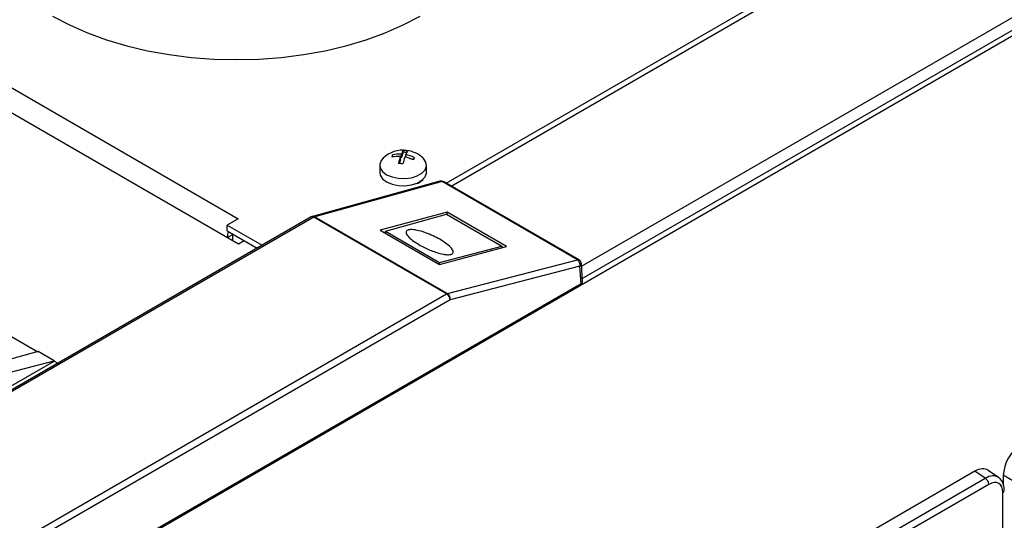
# Model space of a CAD drawing. Units: inches. Extents: x 4 to 251, y 4 to 161.
# Drawn here: x 179 to 186, y 138 to 142 of the extents above; entities that cross this region are included whole.
import ezdxf

# ---------------------------------------------------------------- set-up
doc = ezdxf.new("R2010")
doc.units = ezdxf.units.IN
doc.header["$LTSCALE"] = 15
doc.header["$MEASUREMENT"] = 0

msp = doc.modelspace()

# ---------------------------------------------------------------- linework, layer by layer
for p, q in [((167.9472, 147.0751), (180.2332, 139.9826)), ((167.7071, 147.0171), (180.2346, 139.7851)), ((181.8663, 140.262), (193.0738, 146.7319)), ((181.9059, 140.2392), (193.0738, 146.6862)), ((177.4538, 136.3038), (194.9603, 146.41)), ((182.9308, 139.6094), (194.7722, 146.4453)), ((182.9365, 139.5139), (194.9213, 146.4325)), ((181.529, 140.5042), (181.5145, 140.4647)), ((181.529, 140.5042), (181.529, 140.5163)), ((181.5556, 140.501), (181.529, 140.5042)), ((181.446, 140.473), (181.4436, 140.4663)), ((181.446, 140.473), (181.446, 140.4851)), ((181.446, 140.473), (181.4696, 140.4701)), ((181.5073, 140.4449), (181.4972, 140.4172)), ((181.5073, 140.4449), (181.5073, 140.4707)), ((181.5073, 140.4655), (181.5145, 140.4647)), ((181.5145, 140.4647), (181.5145, 140.4905)), ((181.5488, 140.4651), (181.5488, 140.4863)), ((181.5793, 140.4568), (181.6128, 140.4527)), ((181.3445, 140.4037), (181.3445, 140.3474)), ((181.7115, 140.3474), (181.7115, 140.4037)), ((181.8169, 140.277), (180.8158, 140.0008)), ((181.8346, 140.2742), (180.8335, 139.9981)), ((182.8976, 139.6606), (181.8346, 140.2742)), ((182.91, 139.6595), (181.8471, 140.2731)), ((181.6185, 140.2548), (181.6185, 140.2552)), ((181.6264, 140.2568), (181.6293, 140.259)), ((181.8752, 140.033), (181.349, 139.892)), ((182.3415, 139.7638), (181.8752, 140.033)), ((181.8752, 140.0153), (181.8752, 140.033)), ((180.8066, 139.997), (176.4987, 137.51)), ((180.8263, 139.995), (176.5081, 137.5022)), ((180.2332, 139.9826), (180.147, 139.9328)), ((181.8703, 139.3923), (180.8263, 139.995)), ((180.8335, 139.9981), (181.8775, 139.3954)), ((181.39, 139.8855), (181.8705, 140.018)), ((181.8705, 140.018), (182.3044, 139.7675)), ((180.147, 139.887), (180.147, 139.9328)), ((180.147, 139.9328), (180.4212, 139.7745)), ((180.147, 139.887), (180.3816, 139.7516)), ((181.349, 139.892), (181.8153, 139.6229)), ((181.389, 139.869), (181.39, 139.8855)), ((181.39, 139.8855), (181.8148, 139.6402)), ((180.1866, 139.856), (180.1492, 139.8344)), ((180.187, 139.8639), (180.1866, 139.856)), ((180.1866, 139.856), (180.1866, 139.8129)), ((180.2346, 139.7851), (180.279, 139.8108)), ((181.8148, 139.6402), (182.3044, 139.7675)), ((181.8153, 139.6229), (182.3415, 139.7638)), ((182.3044, 139.7675), (182.3052, 139.7541)), ((181.8775, 139.3954), (182.8976, 139.6606)), ((181.8148, 139.6231), (181.8148, 139.6402)), ((182.9182, 139.6105), (181.8981, 139.3452)), ((182.9265, 139.472), (182.9182, 139.6105)), ((182.938, 139.4888), (182.9296, 139.6278)), ((182.9265, 139.472), (177.422, 136.2943)), ((177.3805, 136.8004), (181.8703, 139.3923)), ((181.8981, 139.3452), (177.4083, 136.7533)), ((178.3828, 139.0983), (178.6595, 138.9386)), ((178.6612, 138.9391), (177.6368, 138.6565)), ((178.7864, 138.8668), (178.6612, 138.9391)), ((176.4718, 137.5291), (178.7865, 138.8653)), ((177.7426, 138.5954), (178.7864, 138.8668)), ((178.7864, 138.8668), (178.7865, 138.8653)), ((178.7865, 138.8653), (178.8163, 138.848)), ((186.0217, 137.9999), (182.7594, 136.1166)), ((182.8479, 136.0656), (186.1027, 137.9446)), ((186.1027, 137.9446), (186.0217, 137.9999)), ((186.2057, 137.9514), (186.1242, 138.007)), ((186.3327, 137.9168), (186.2443, 137.9678)), ((186.2443, 137.9678), (186.2443, 137.8952)), ((186.1293, 137.8971), (182.8745, 136.0181)), ((186.2406, 134.0742), (186.2406, 137.8328))]:
    msp.add_line(p, q)
at = {"flags": 128}
for points in [[(178.7738, 141.5726), (178.9059, 141.504), (179.0478, 141.4422), (179.1983, 141.3876), (179.3565, 141.3408), (179.521, 141.302), (179.6907, 141.2715), (179.8643, 141.2496), (180.0405, 141.2364), (180.218, 141.232), (180.3956, 141.2364), (180.5718, 141.2496), (180.7454, 141.2715), (180.9151, 141.302), (181.0796, 141.3408), (181.2377, 141.3876), (181.3882, 141.4422), (181.5301, 141.504), (181.6622, 141.5726)], [(181.3711, 140.4586), (181.3557, 140.4401), (181.3449, 140.4106), (181.349, 140.3805), (181.3675, 140.3523), (181.3991, 140.3283), (181.4411, 140.3104), (181.4901, 140.3), (181.5423, 140.2981), (181.5932, 140.3047), (181.6389, 140.3193), (181.6756, 140.3407), (181.7004, 140.3673), (181.7111, 140.3968), (181.7071, 140.4269), (181.6885, 140.455), (181.685, 140.4586)], [(181.3445, 140.3474), (181.349, 140.3242), (181.3675, 140.296), (181.3991, 140.272), (181.4411, 140.2541), (181.4901, 140.2437), (181.5423, 140.2417), (181.5932, 140.2483), (181.6389, 140.263), (181.6756, 140.2844), (181.7004, 140.311), (181.7111, 140.3405), (181.7115, 140.3474)]]:
    msp.add_lwpolyline(points, dxfattribs=at)
for centre, radius, start, end in [((181.528, 140.2938), 0.2275, 83.05613, 133.60475), ((181.6, 140.4595), 0.0909, 141.35842, 160.05927), ((181.5157, 140.265), 0.2516, 79.12482, 86.98744), ((181.6342, 140.4553), 0.0909, 141.35842, 160.05927), ((181.528, 140.2938), 0.2275, 46.39525, 83.05613), ((181.6958, 140.3826), 0.27, 157.69099, 162.15936), ((181.4923, 140.225), 0.2462, 86.52083, 102.56071), ((181.4996, 140.2447), 0.2462, 86.52083, 102.56071), ((182.0801, 140.2869), 0.6016, 162.2054, 167.46902), ((181.4796, 140.1662), 0.2516, 79.12482, 86.98744), ((182.1143, 140.2827), 0.6016, 162.2054, 167.46902), ((181.4896, 140.1885), 0.2828, 64.78963, 79.40964), ((181.4968, 140.2083), 0.2828, 64.78963, 79.40964), ((181.867, 140.3617), 0.27, 157.69099, 162.15936), ((181.5983, 140.3687), 0.116, 277.04083, 322.06837), ((181.8274, 140.239), 0.0394, 60.00269, 105.42166), ((181.8226, 140.2549), 0.0228, 58.08029, 104.28792), ((181.8396, 140.2591), 0.0159, 61.70676, 108.08131), ((180.8263, 139.9629), 0.0394, 105.42166, 119.99731), ((180.8148, 139.9793), 0.0195, 53.82896, 114.86058), ((180.8214, 139.9787), 0.0228, 58.08029, 104.28792), ((180.8415, 139.9691), 0.0301, 105.56833, 120.50791), ((180.3012, 139.8305), 0.1543, 160.5244, 178.08186), ((182.9025, 139.6455), 0.0159, 61.70676, 108.08131), ((182.8688, 139.6195), 0.0502, 349.6606, 55.03398), ((182.8903, 139.6254), 0.0394, 3.46111, 60.00269), ((182.9102, 139.6282), 0.0195, 294.24062, 358.68999), ((181.8856, 139.3664), 0.0301, 105.56833, 120.50791), ((181.8374, 139.3411), 0.0608, 3.84994, 57.3049), ((181.8487, 139.3542), 0.0502, 349.6606, 55.03398), ((186.0685, 137.8942), 0.0609, 2.7152, 55.8412), ((186.2332, 137.8503), 0.019, 292.91333, 355.78198)]:
    msp.add_arc(centre, radius, start, end)
for centre, major_axis, ratio, start_param, end_param in [((182.8987, 139.4881), (0.0394, 0), 0.576585, 5.498396, 6.318044), ((186.3836, 138.0479), (0.0984, 0.1705), 0.578481, 0.786268, 2.355162), ((186.0214, 137.8389), (0.0986, 0.1708), 0.576284, 6.239631, 7.067551), ((186.1013, 137.7843), (0.1011, 0.1692), 0.576636, 6.248316, 7.076235), ((186.1013, 137.7843), (0.1011, 0.1692), 0.576636, 6.212402, 6.248316), ((186.1291, 137.7683), (0.0789, 0.1366), 0.576284, 5.498658, 7.067551)]:
    msp.add_ellipse(centre, major_axis=major_axis, ratio=ratio, start_param=start_param, end_param=end_param)
for points, knots in [([(181.5698, 139.8953), (181.5753, 139.8963), (181.5875, 139.8985), (181.6165, 139.8966), (181.6633, 139.8873), (181.7411, 139.861), (181.8152, 139.8239), (181.8747, 139.7841), (181.9086, 139.7533), (181.9238, 139.7287), (181.9216, 139.713), (181.9126, 139.7045), (181.896, 139.7002), (181.8732, 139.6997), (181.8385, 139.7041), (181.7783, 139.72), (181.7111, 139.7474), (181.647, 139.7813), (181.5997, 139.8132), (181.5646, 139.8449), (181.5493, 139.8698), (181.5527, 139.8861), (181.5608, 139.8926), (181.5681, 139.8948), (181.5698, 139.8953)], [0, 0, 0, 0, 0.0188892, 0.0419069, 0.0775631, 0.14307, 0.2623341, 0.3256405, 0.3887282, 0.4447844, 0.4673471, 0.4901034, 0.5109817, 0.5285851, 0.5560977, 0.6027255, 0.6912906, 0.7594558, 0.8275965, 0.8873207, 0.947593, 0.9703459, 0.9933153, 1, 1, 1, 1]), ([(186.2521, 137.8489), (186.2518, 137.8568), (186.251, 137.8779), (186.2423, 137.908), (186.2277, 137.934), (186.2141, 137.9437), (186.2095, 137.9469)], [0, 0, 0, 0, 0.199822, 0.532215, 0.842838, 1, 1, 1, 1])]:
    msp.add_open_spline(points, degree=3, knots=knots)

doc.saveas('drawing.dxf')
